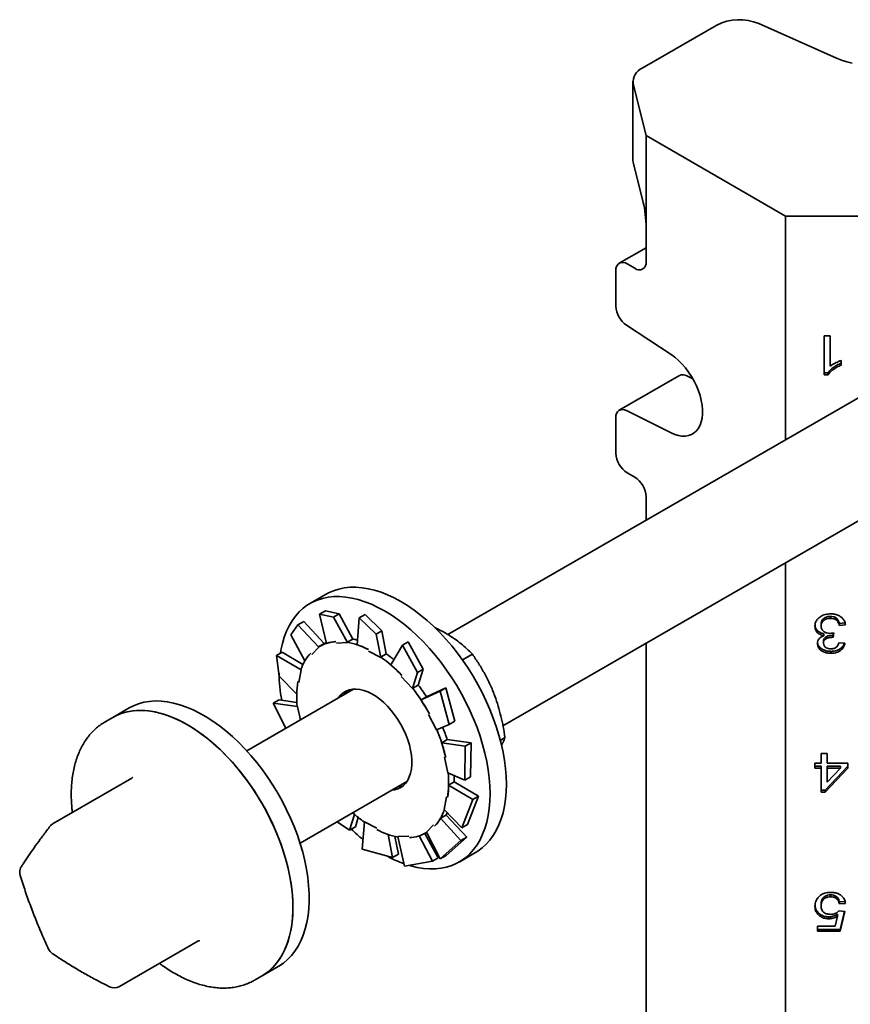
# Model space of a CAD drawing. Units: inches. Extents: x 0.1 to 8.4, y 0.1 to 10.9.
# Drawn here: x 6.3 to 6.5, y 9.2 to 9.5 of the extents above; entities that cross this region are included whole.
import ezdxf

# ---------------------------------------------------------------- set-up
doc = ezdxf.new("R2010")
doc.units = ezdxf.units.IN
doc.header["$MEASUREMENT"] = 0

msp = doc.modelspace()

# ---------------------------------------------------------------- linework, layer by layer
at = {"color": 7, "linetype": 'Continuous', "lineweight": 35}
for p, q in [((6.478529742980458, 9.485589694523831), (6.456719827437155, 9.47299909827906)), ((6.513657834496053, 9.47596804964289), (6.49086325490779, 9.486057680372376)), ((6.4539739353668, 9.46917218483341), (6.4539739353668, 9.446206971969836)), ((6.454068164270729, 9.46840680453905), (6.457824668076736, 9.453226720125773)), ((6.498704290280237, 9.429627416552993), (6.457824668076736, 9.453226720125773)), ((6.457824668076736, 9.453226720125773), (6.457824668076736, 9.426433971784938)), ((6.456996042782441, 9.433610041559833), (6.454068164270729, 9.445441591675475)), ((6.498704290280237, 9.429627416552993), (6.540688753123321, 9.429627428526839)), ((6.498704290280237, 9.429627416552993), (6.498704290280237, 9.364046988990939)), ((6.457824668076736, 9.426433971784938), (6.457824668076736, 9.4162272184961)), ((6.457824688818295, 9.420362839736464), (6.449956855351223, 9.415820836155188)), ((6.454510125416433, 9.414313127767814), (6.452300402654151, 9.415588773565595)), ((6.448985818510727, 9.413674706785004), (6.448985818510727, 9.4032098751449)), ((6.452069383166594, 9.397611552849776), (6.465146791118453, 9.389007106423575)), ((6.551785279936728, 9.394690003459), (6.399739445372594, 9.306915811491335)), ((6.510024784451037, 9.394516162245868), (6.511819676027188, 9.394516162245868)), ((6.510024784451037, 9.383084596646244), (6.510024784451037, 9.394516162245868)), ((6.511819676027188, 9.394516162245868), (6.511819676027188, 9.385608135865686)), ((6.515050443529453, 9.387293573122312), (6.515050443529453, 9.385942488044204)), ((6.467634533741681, 9.382905277626628), (6.449956855351223, 9.372700171113618)), ((6.471548217084114, 9.381902791906821), (6.469747061557052, 9.382797262581065)), ((6.511180255236885, 9.383084596646244), (6.510024784451037, 9.383084596646244)), ((6.511180234495327, 9.383661891746947), (6.510024805192596, 9.383661891746947)), ((6.511180234495327, 9.383661891746947), (6.511180255236885, 9.383084596646244)), ((6.465146791118453, 9.366097748661176), (6.452069383166594, 9.372592156068054)), ((6.448985818510727, 9.370554041743434), (6.448985818510727, 9.36008921010333)), ((6.415865447711329, 9.2801417391615), (6.567409004675296, 9.367625972442534)), ((6.452300402654151, 9.354348205929398), (6.454510125416433, 9.353072560131617)), ((6.457824668076736, 9.347331579905378), (6.457824668076736, 9.340447702153089)), ((6.498704290280237, 9.327963587665604), (6.498704290280237, 9.057844192725225)), ((6.364040608369562, 9.318782402109669), (6.359267643708177, 9.316027028260434)), ((6.363775199376675, 9.313884225802498), (6.362081899958007, 9.31290670485522)), ((6.362081899958007, 9.31290670485522), (6.366179623156167, 9.312056863562999)), ((6.362081899958007, 9.31290670485522), (6.364081655915429, 9.304356225006456)), ((6.367872922574835, 9.313034384510278), (6.363775199376675, 9.313884225802498)), ((6.366179623156167, 9.312056863562999), (6.367872922574835, 9.313034384510278)), ((6.367872922574835, 9.313034384510278), (6.371799942739902, 9.30559649060653)), ((6.355745809904164, 9.30983362034501), (6.357439109322831, 9.31081114129229)), ((6.357439109322831, 9.31081114129229), (6.363433274771507, 9.304287098605458)), ((6.366179623156167, 9.312056863562999), (6.370224082030028, 9.304562056815216)), ((6.373741331949436, 9.311823690183811), (6.373086707596161, 9.303943054819259)), ((6.375434631368102, 9.31280121113109), (6.373741331949436, 9.311823690183811)), ((6.373741331949436, 9.311823690183811), (6.378678673468324, 9.30704352013163)), ((6.380371972886991, 9.30802104107891), (6.375434631368102, 9.31280121113109)), ((6.509127359404521, 9.30998839055662), (6.509127359404521, 9.309411107429765)), ((6.511886982387137, 9.31226690503978), (6.511886982387137, 9.311689621912922)), ((6.516140723594401, 9.310348059566623), (6.514511971908296, 9.310215080354908)), ((6.514511971908296, 9.310215080354908), (6.514511971908296, 9.309637797228053)), ((6.353699198764268, 9.306815676367341), (6.355745809904164, 9.30983362034501)), ((6.355745809904164, 9.30983362034501), (6.361884274380935, 9.303264056306425)), ((6.378678673468324, 9.30704352013163), (6.380371972886991, 9.30802104107891)), ((6.380371972886991, 9.30802104107891), (6.381644612741362, 9.301252991659373)), ((6.509960298943153, 9.307180857368644), (6.509960298943153, 9.30660357424179)), ((6.51291341993254, 9.307439400803828), (6.512728322257288, 9.30612038690088)), ((6.512830142571924, 9.307423319285105), (6.512728322257288, 9.306697670027733)), ((6.516306842742887, 9.309784368963514), (6.514511971908296, 9.309637797228053)), ((6.353699198764268, 9.306815676367341), (6.35776249097398, 9.299186088976624)), ((6.363527441450759, 9.304341451257104), (6.361901095785532, 9.303402581888964)), ((6.367064312885269, 9.304398961386552), (6.370224082030028, 9.304562056815216)), ((6.370186000527141, 9.304664781599087), (6.371799942739902, 9.30559649060653)), ((6.370224082030028, 9.304562056815216), (6.370186000527141, 9.304664781599087)), ((6.378678673468324, 9.30704352013163), (6.380034652907988, 9.30022715328821)), ((6.388061491168705, 9.304758650614081), (6.386368191750038, 9.303781129666802)), ((6.392460672189826, 9.29676407916934), (6.388061491168705, 9.304758650614081)), ((6.457824668076736, 9.304364300827753), (6.457824668076736, 9.034244899899479)), ((6.509845307738358, 9.304961886531078), (6.509845307738358, 9.304384603404223)), ((6.512470318001074, 9.306713705613367), (6.512470297259515, 9.306136410512664)), ((6.512728322257288, 9.306697670027733), (6.512728322257288, 9.30612038690088)), ((6.514332495195617, 9.30450824149696), (6.516127366030207, 9.304361693713085)), ((6.349443798232261, 9.300814118754852), (6.351137097650928, 9.301791639702131)), ((6.351137097650928, 9.301791639702131), (6.357221924455333, 9.29816729358118)), ((6.359784067051791, 9.301102947047054), (6.361884274380935, 9.303264056306425)), ((6.361884274380935, 9.303264056306425), (6.361819622940576, 9.30335505429526)), ((6.376441136275012, 9.302094393200214), (6.380034652907988, 9.30022715328821)), ((6.386368191750038, 9.303781129666802), (6.382997999486114, 9.298020984870824)), ((6.386368191750038, 9.303781129666802), (6.390767372771159, 9.29578655822206)), ((6.512032795549063, 9.302007793581486), (6.512032816290622, 9.301430498480784)), ((6.350253527966029, 9.294756974414645), (6.349443798232261, 9.300814118754852)), ((6.349443798232261, 9.300814118754852), (6.356667025519203, 9.296590271357426)), ((6.380030670528602, 9.30032128265193), (6.381644612741362, 9.301252991659373)), ((6.380034652907988, 9.30022715328821), (6.380030670528602, 9.30032128265193)), ((6.403970723471128, 9.299475620457523), (6.406890720190304, 9.301161298682834)), ((6.35604235197757, 9.29285916623383), (6.356667025519203, 9.296590271357426)), ((6.356667025519203, 9.296590271357426), (6.356588601683467, 9.296651496231156)), ((6.390767372771159, 9.29578655822206), (6.389372876255861, 9.291117923602037)), ((6.390767372771159, 9.29578655822206), (6.392460672189826, 9.29676407916934)), ((6.392460672189826, 9.29676407916934), (6.391017744133548, 9.292116520318377)), ((6.350253527966029, 9.294756974414645), (6.355379679899285, 9.289448431225994)), ((6.386057379483829, 9.294645681282093), (6.389372876255861, 9.291117923602037)), ((6.372069831909599, 9.29094248364099), (6.34072999952731, 9.272850383507876)), ((6.389372876255861, 9.291117923602037), (6.389403801920787, 9.291184811310933)), ((6.389403801920787, 9.291184811310933), (6.391017744133548, 9.292116520318377)), ((6.39746158658799, 9.290371952406815), (6.391852446704721, 9.287762991671938)), ((6.399154886006658, 9.291349473354092), (6.393465704446025, 9.288695836299233)), ((6.399154886006658, 9.291349473354092), (6.39746158658799, 9.290371952406815)), ((6.39746158658799, 9.290371952406815), (6.400051398424563, 9.280515550122484)), ((6.401744697843231, 9.281493071069763), (6.399154886006658, 9.291349473354092)), ((6.348521732213287, 9.286784809229102), (6.350215031631955, 9.287762330176381)), ((6.350215031631955, 9.287762330176381), (6.355436677704259, 9.28704722598126)), ((6.393466430400601, 9.288694724627076), (6.391852446704721, 9.287762991671938)), ((6.306234629278363, 9.285411720695247), (6.301461664616978, 9.28265634684601)), ((6.352236752900683, 9.279493095989137), (6.348521732213287, 9.286784809229102)), ((6.348521732213287, 9.286784809229102), (6.355605679929488, 9.285862471459268)), ((6.355605679929488, 9.285862471459268), (6.355529019126291, 9.285881817148342)), ((6.356447102765878, 9.281923675982583), (6.355605679929488, 9.285862471459268)), ((6.301461664616978, 9.28265634684601), (6.299251941854696, 9.28138070104823)), ((6.394008386603721, 9.283528112582438), (6.396389206488722, 9.279038598999895)), ((6.400051398424563, 9.280515550122484), (6.401744697843231, 9.281493071069763)), ((6.400051398424563, 9.280515550122484), (6.396389206488722, 9.279038598999895)), ((6.399510334108494, 9.27613250466166), (6.397896350412615, 9.275200771706523)), ((6.406517621021497, 9.2752295125809), (6.399507181391479, 9.276142274581499)), ((6.415092409795974, 9.27591707582264), (6.416455586556719, 9.27670402101602)), ((6.404824321602829, 9.274251991633621), (6.397896350412615, 9.275200771706523)), ((6.404824321602829, 9.274251991633621), (6.404691948971335, 9.264255085399837)), ((6.406517621021497, 9.2752295125809), (6.404824321602829, 9.274251991633621)), ((6.406385248390003, 9.265232606347116), (6.406517621021497, 9.2752295125809)), ((6.398719375485898, 9.270943720109525), (6.399693959133034, 9.266381597072817)), ((6.509127359404521, 9.269250439404015), (6.509127359404521, 9.272035050923114)), ((6.509127359404521, 9.272035050923114), (6.510922230239112, 9.272035038949266)), ((6.510922230239112, 9.272035038949266), (6.510922230239112, 9.269250427430167)), ((6.507332488569929, 9.269250427430167), (6.509127359404521, 9.269250439404015)), ((6.507332488569929, 9.26778484178981), (6.507332488569929, 9.269250427430167)), ((6.509127359404521, 9.268362136890513), (6.507332488569929, 9.268362124916665)), ((6.509127359404521, 9.267784853763658), (6.507332488569929, 9.26778484178981)), ((6.509127359404521, 9.268362136890513), (6.509127359404521, 9.267784853763658)), ((6.509127359404521, 9.260750045085103), (6.509127359404521, 9.267784853763658)), ((6.517024791076723, 9.268362136890513), (6.510383758617955, 9.261327328211959)), ((6.517024791076723, 9.267784853763658), (6.510383779359515, 9.260750033111256)), ((6.510922230239112, 9.269250427430167), (6.517024791076723, 9.269250439404015)), ((6.514809260677836, 9.268362136890513), (6.510922230239112, 9.268362124916665)), ((6.510922230239112, 9.268362124916665), (6.510922230239112, 9.26778484178981)), ((6.510922230239112, 9.26366745618096), (6.514809239936277, 9.26778484178981)), ((6.510922230239112, 9.26778484178981), (6.510922230239112, 9.26366745618096)), ((6.514809239936277, 9.26778484178981), (6.510922230239112, 9.26778484178981)), ((6.514809260677836, 9.268362136890513), (6.514809239936277, 9.26778484178981)), ((6.517024791076723, 9.269250439404015), (6.517024791076723, 9.267784853763658)), ((6.30699084578912, 9.264827530331571), (6.28399218999884, 9.251550688949358)), ((6.35635372426588, 9.24578635249141), (6.387693556648166, 9.263878452624526)), ((6.404691948971335, 9.264255085399837), (6.399693959133034, 9.266381597072817)), ((6.404691948971335, 9.264255085399837), (6.406385248390003, 9.265232606347116)), ((6.385372306521494, 9.262538422168607), (6.386146547447288, 9.262459047403551)), ((6.401546615951855, 9.26375415623256), (6.399932632255974, 9.262822423277422)), ((6.406998140725952, 9.25861400078774), (6.399932632255974, 9.262822423277422)), ((6.40869144014462, 9.259591521735018), (6.401546844109006, 9.263769399306089)), ((6.510383758617955, 9.261327328211959), (6.509127359404521, 9.261327328211959)), ((6.510383758617955, 9.261327328211959), (6.510383779359515, 9.260750033111256)), ((6.399257287084954, 9.25938492624984), (6.398632613543318, 9.255653821126247)), ((6.406998140725952, 9.25861400078774), (6.403769903693922, 9.250225763900241)), ((6.40546320311259, 9.251203284847518), (6.40869144014462, 9.259591521735018)), ((6.40869144014462, 9.259591521735018), (6.406998140725952, 9.25861400078774)), ((6.510383779359515, 9.260750033111256), (6.509127359404521, 9.260750045085103)), ((6.403769903693922, 9.250225763900241), (6.398632613543318, 9.255653821126247)), ((6.370883476941942, 9.249589821583994), (6.372322028529206, 9.2542233318735)), ((6.37257677636061, 9.250567342531271), (6.373400859253418, 9.253326219445027)), ((6.399171956309967, 9.254011385832074), (6.397557972614088, 9.253079652876936)), ((6.403552469927711, 9.246555298835043), (6.397557972614088, 9.253079652876936)), ((6.405245769346379, 9.247532819782322), (6.399179775877825, 9.25402483306984)), ((6.370883476941942, 9.249589821583994), (6.367211681664142, 9.252054547675838)), ((6.37257677636061, 9.250567342531271), (6.370883476941942, 9.249589821583994)), ((6.374535028457859, 9.243996362523461), (6.375264986154535, 9.252016939195462)), ((6.378858482045952, 9.250149687305717), (6.375264986154535, 9.252016939195462)), ((6.395515572010732, 9.251141121485029), (6.393415364681588, 9.24898001222566)), ((6.403769903693922, 9.250225763900241), (6.40546320311259, 9.251203284847518)), ((6.383510336742545, 9.241547261066986), (6.382239936976578, 9.248303262729209)), ((6.385203636161213, 9.242524782014264), (6.384161061682669, 9.247765669480637)), ((6.388235326177254, 9.247845107145533), (6.385075557032495, 9.247682035668456)), ((6.387034078770015, 9.238983019092093), (6.385075557032495, 9.247682035668456)), ((6.395169768733973, 9.240464246395577), (6.391244200478057, 9.247899290134416)), ((6.396863068152641, 9.241441767342858), (6.39299057754699, 9.248617894062328)), ((6.393398543276991, 9.248841486643121), (6.393466990422702, 9.248881000339265)), ((6.397467892022019, 9.241206262310081), (6.393415364681588, 9.24898001222566)), ((6.403552469927711, 9.246555298835043), (6.397467892022019, 9.241206262310081)), ((6.399161191440687, 9.24218378325736), (6.405245769346379, 9.247532819782322)), ((6.405245769346379, 9.247532819782322), (6.403552469927711, 9.246555298835043)), ((6.383510336742545, 9.241547261066986), (6.374535028457859, 9.243996362523461)), ((6.385203636161213, 9.242524782014264), (6.383510336742545, 9.241547261066986)), ((6.396863068152641, 9.241441767342858), (6.395169768733973, 9.240464246395577)), ((6.397467892022019, 9.241206262310081), (6.399161191440687, 9.24218378325736)), ((6.403014102014351, 9.24024774860253), (6.407787066675735, 9.243003122451766)), ((6.395169768733973, 9.240464246395577), (6.387034078770015, 9.238983019092093)), ((6.511945867674009, 9.230612818852057), (6.511945867674009, 9.230035535725204)), ((6.509127359404521, 9.227951869375337), (6.509127359404521, 9.227374586248482)), ((6.516146634938805, 9.22869447635834), (6.514511971908296, 9.22856099416524)), ((6.514511971908296, 9.22856099416524), (6.514511971908296, 9.227983711038386)), ((6.516306842742887, 9.228130282773849), (6.514511971908296, 9.227983711038386)), ((6.511441059603606, 9.224164237244171), (6.511441059603606, 9.223586954117314)), ((6.513224709254612, 9.221388569668882), (6.513937057367436, 9.224349512772394)), ((6.513937057367436, 9.224926795899247), (6.513937057367436, 9.224349512772394)), ((6.514332495195617, 9.225931898325417), (6.516127366030207, 9.225785326589953)), ((6.515988729447803, 9.22579664568885), (6.514691448620975, 9.22050027912923)), ((6.516127366030207, 9.225785326589953), (6.514691469362535, 9.219922984028527)), ((6.508050436903766, 9.221388569668882), (6.513224709254612, 9.221388569668882)), ((6.508050436903766, 9.219922984028527), (6.508050436903766, 9.221388569668882)), ((6.514691448620975, 9.22050027912923), (6.508050436903766, 9.220500267155382)), ((6.514691448620975, 9.22050027912923), (6.514691469362535, 9.219922984028527)), ((6.514691469362535, 9.219922984028527), (6.508050436903766, 9.219922984028527)), ((6.303422032353277, 9.203775215429037), (6.326420688143558, 9.217052056811252)), ((6.345208122923152, 9.206877067188106), (6.349981087584537, 9.209632441037343)), ((6.34299840016087, 9.205601421390325), (6.345208122923152, 9.206877067188106))]:
    msp.add_line(p, q, dxfattribs=at)
at = {"color": 7, "linetype": 'Continuous', "lineweight": 35, "flags": 128}
for points in [[(6.518292473698422, 9.474506773290152), (6.516663410888926, 9.474901131951542), (6.515113062296999, 9.475389952294417), (6.513657834496053, 9.47596804964289)], [(6.454068164270729, 9.445441591675475), (6.453977108825374, 9.44606636308079), (6.4539739353668, 9.446206971969836)], [(6.465146791118453, 9.389007106423575), (6.466243169201839, 9.388214663257989), (6.467317457524562, 9.387295454244793), (6.468356381488666, 9.386260879093866), (6.469347102068944, 9.385123666869037), (6.47027740248696, 9.383897911932987), (6.471135771177303, 9.382598714681238), (6.471911609203164, 9.381242157610007), (6.472595354705705, 9.379844946054101), (6.473178545128726, 9.37842437226535), (6.473653983151151, 9.376997956154392), (6.474015778170135, 9.37558337343979), (6.474259512233546, 9.374198000583451), (6.474382115590607, 9.372859034536889), (6.474382115590607, 9.371582941878069), (6.474259512233546, 9.37038553065449), (6.474015778170135, 9.3692815671578), (6.473653983151151, 9.368284704080704), (6.473178545128726, 9.367407217026155), (6.472595354705705, 9.366659980567437), (6.471911609203164, 9.366052204765149), (6.471135771177303, 9.365591411211717), (6.47027740248696, 9.365283265354714), (6.469347102068944, 9.365131612418406), (6.468356381488666, 9.365138261827783), (6.467317457524562, 9.365303202753392), (6.466243169201839, 9.365624340636089), (6.465146791118453, 9.366097748661176)], [(6.41684975914978, 9.26303382288754), (6.416788716740741, 9.26531217595758), (6.416605817670776, 9.267652013293374), (6.416301787894461, 9.270044101626203), (6.415877851163794, 9.27247901612136), (6.415335646061961, 9.274947116418783), (6.414677329711131, 9.277438702328094), (6.413905494806217, 9.279943918014473), (6.413023190356435, 9.282452859782742), (6.41203390094375, 9.284955659905975), (6.410941525981312, 9.287442426744585), (6.409750379713456, 9.289903340552668), (6.408465149732585, 9.2923286774257), (6.407090938462289, 9.294708905110788), (6.405633138707988, 9.297034587188625), (6.404097516623168, 9.299296598645574), (6.40249012874315, 9.301485958204765), (6.400817321985077, 9.303594043890387), (6.39908571290637, 9.305612533146762), (6.397302104738481, 9.307533474685338), (6.395473570353135, 9.30934926454087), (6.393607286329852, 9.311052765813796), (6.391710657405302, 9.312637212875563), (6.389791129799279, 9.3140964149396), (6.387856315664045, 9.315424564460304), (6.385913827151869, 9.316616428730159), (6.383971359381252, 9.31766730198435), (6.382036545246019, 9.318573041314526), (6.380117017639996, 9.319330078650422), (6.378220388715445, 9.319935432733711), (6.376354104692162, 9.320386697128592), (6.374525570306815, 9.320682088136632), (6.372741962138927, 9.320820456755051), (6.371010332318662, 9.320801252759068), (6.369337546302148, 9.320624536671858), (6.367730158422128, 9.320291027656047), (6.366194536337309, 9.319802007719046), (6.364736736583008, 9.319159465410888), (6.364040608369562, 9.318782402109669)], [(6.412076794488396, 9.260278449038303), (6.412015752079357, 9.262556802108344), (6.411832853009392, 9.264896639444139), (6.411528823233076, 9.267288727776966), (6.41110488650241, 9.269723642272124), (6.410562681400577, 9.272191742569547), (6.409904365049748, 9.274683328478858), (6.409132530144833, 9.277188544165238), (6.408250225695051, 9.279697485933507), (6.407260936282365, 9.28220028605674), (6.406168561319928, 9.284687052895348), (6.404977415052072, 9.287147966703431), (6.403692185071201, 9.289573303576464), (6.402317973800905, 9.291953531261553), (6.400860174046604, 9.294279213339388), (6.399324551961785, 9.296541224796337), (6.397717164081765, 9.29873058435553), (6.396044357323692, 9.30083867004115), (6.394312748244986, 9.302857159297528), (6.392529140077097, 9.304778100836103), (6.390700605691752, 9.306593890691634), (6.388834321668467, 9.30829739196456), (6.386937692743918, 9.309881839026326), (6.385018165137894, 9.311341041090365), (6.383083351002661, 9.31266919061107), (6.381140862490485, 9.313861054880922), (6.379198394719867, 9.314911928135116), (6.377263580584635, 9.315817667465291), (6.375344052978611, 9.316574704801186), (6.373447424054061, 9.317180058884476), (6.371581140030776, 9.317631323279356), (6.369752605645431, 9.317926714287397), (6.367968997477543, 9.318065082905816), (6.366237367657277, 9.318045878909833), (6.364564581640764, 9.317869162822623), (6.362957193760743, 9.317535653806813), (6.361421571675924, 9.317046633869811), (6.359963771921624, 9.316404091561653), (6.358589560651327, 9.315610494436868), (6.357304330670457, 9.314669052514153), (6.356113184402601, 9.313583406913532), (6.355020809440163, 9.312357869360534), (6.354031520027478, 9.31099727848058), (6.353149215577696, 9.309507023746665), (6.352377380672781, 9.307892949673018), (6.351719064321951, 9.306161439643704), (6.351176859220119, 9.30431935603172), (6.350752901747893, 9.302373920441038), (6.350612730290099, 9.301542044715893)], [(6.364022397280491, 9.304609743500352), (6.363880068700529, 9.304536102966397), (6.363527441450759, 9.304341451257104)], [(6.389126010216995, 9.270158800657043), (6.389006248453559, 9.27158702255966), (6.388766102679908, 9.273063351904803), (6.388408144849396, 9.274572076692655), (6.387936129184257, 9.276097233542663), (6.387355075141843, 9.277622655604516), (6.386671163706828, 9.27913217613688), (6.385891592200292, 9.280609784179113), (6.385024677987516, 9.28203982814947), (6.384079588837714, 9.283407123601958), (6.38306632218247, 9.28469722866763), (6.381995663632626, 9.285896396147523), (6.380878917338002, 9.286991992640132), (6.379727968212082, 9.287972318910347), (6.378554970808619, 9.288827052964617), (6.377372370063197, 9.289547118319167), (6.376192735360756, 9.290124875597128), (6.375028532378439, 9.290554182386098), (6.373892102344034, 9.290830524969921), (6.372795516845057, 9.290950934484504), (6.371750391154718, 9.290914166537219), (6.37076780126569, 9.29072060539275), (6.369858159440741, 9.290372263961434), (6.369031110504952, 9.289872891571658), (6.368295428137909, 9.28922774642006), (6.367658911165909, 9.288443679392342), (6.367606082414356, 9.288365604237024)], [(6.37006702694296, 9.29031263564822), (6.369972403949403, 9.29011931350977), (6.369748581782925, 9.28960245318507)], [(6.358627642154214, 9.235743057131849), (6.358249896876123, 9.238162539163392), (6.357753178013851, 9.240618967330207), (6.357139456015529, 9.243102629448607), (6.356411178385158, 9.245603729549115), (6.355571186716362, 9.248112411820266), (6.354622820400189, 9.250618772594128), (6.353569812917314, 9.253112896263959), (6.352416312579599, 9.255584963068282), (6.351166861788532, 9.258025213161574), (6.349826438518347, 9.260423994521322), (6.348400290383548, 9.262771858738807), (6.346894038346707, 9.265059573004622), (6.345313676718463, 9.267278048253921), (6.343665386483491, 9.269418542737384), (6.341955701232972, 9.271472662036789), (6.340191382715238, 9.273432215343817), (6.338379358611101, 9.275289538800633), (6.336526805500077, 9.277037279943393), (6.334641024411045, 9.278668517448494), (6.332729461563794, 9.280176844965084), (6.330799666885913, 9.281556299256398), (6.328859231788109, 9.28280144402449), (6.326915830647323, 9.28390734596252), (6.32497715858206, 9.284869658579481), (6.323050827744582, 9.285684562311502), (6.321144450287159, 9.28634886033597), (6.319265555395817, 9.28685995461217), (6.317421547807228, 9.287215774022627), (6.315619728550268, 9.287414954011952), (6.313867191238222, 9.287456680891799), (6.312170863551895, 9.28734081160269), (6.310537424273386, 9.287067777899885), (6.308973324027639, 9.286638694137467), (6.307484743799328, 9.286055237506519), (6.306234629278363, 9.285411720695247)], [(6.35385467749283, 9.232987683282612), (6.353476932214739, 9.235407165314156), (6.352980213352466, 9.23786359348097), (6.352366491354145, 9.24034725559937), (6.351638213723773, 9.242848355699879), (6.350798222054977, 9.245357037971031), (6.349849855738805, 9.247863398744894), (6.34879684825593, 9.250357522414722), (6.347643347918215, 9.252829589219047), (6.346393897127149, 9.255269839312339), (6.345053473856963, 9.257668620672087), (6.343627325722164, 9.26001648488957), (6.342121073685322, 9.262304199155388), (6.34054071205708, 9.264522674404686), (6.338892421822107, 9.26666316888815), (6.337182736571587, 9.268717288187554), (6.335418418053854, 9.270676841494582), (6.333606393949716, 9.272534164951399), (6.331753840838693, 9.274281906094158), (6.329868059749661, 9.27591314359926), (6.32795649690241, 9.277421471115847), (6.32602670222453, 9.278800925407163), (6.324086267126725, 9.280046070175255), (6.322142865985938, 9.281151972113284), (6.320204193920675, 9.282114284730246), (6.318277863083198, 9.282929188462266), (6.316371485625774, 9.283593486486733), (6.314492590734432, 9.284104580762936), (6.312648583145844, 9.284460400173392), (6.310846763888884, 9.284659580162716), (6.309094226576837, 9.284701307042564), (6.30739789889051, 9.284585437753455), (6.305764459612003, 9.28431240405065), (6.304200359366255, 9.283883320288233), (6.302711779137943, 9.283299863657282), (6.301461664616978, 9.28265634684601)], [(6.301461664616978, 9.28265634684601), (6.302157792830425, 9.28303341014723), (6.303615592584726, 9.283675952455388), (6.305151214669546, 9.28416497239239), (6.306758602549564, 9.2844984814082), (6.308431388566078, 9.28467519749541), (6.310163018386343, 9.284694401491393), (6.311946626554231, 9.284556032872974), (6.313775160939579, 9.284260641864932), (6.315641444962862, 9.283809377470053), (6.317538073887412, 9.283204023386762), (6.319457601493436, 9.282446986050868), (6.321392415628669, 9.281541246720693), (6.323334883399285, 9.2804903734665)], [(6.323334883399285, 9.2804903734665), (6.325277371911462, 9.279298509196646), (6.327212186046695, 9.277970359675942), (6.329131713652719, 9.276511157611905), (6.331028342577269, 9.274926710550139), (6.332894626600552, 9.273223209277212), (6.334723160985899, 9.27140741942168), (6.336506769153787, 9.269486477883104), (6.338238378232494, 9.267467988626727), (6.339911184990566, 9.265359902941107), (6.341518572870586, 9.263170543381916), (6.343054194955405, 9.260908531924967), (6.344511994709706, 9.25858284984713), (6.345886205980002, 9.256202622162043), (6.347171435960872, 9.253777285289008), (6.348362582228728, 9.251316371480925), (6.349454957191168, 9.248829604642317), (6.350444246603852, 9.246326804519084), (6.351326551053633, 9.243817862750815), (6.352098385958548, 9.241312647064435), (6.352756702309379, 9.238821061155123), (6.353298907411212, 9.236352960857701), (6.353722844141878, 9.233918046362545), (6.354026873918192, 9.231525958029717), (6.354209772988158, 9.229186120693923), (6.354270815397197, 9.226907767623882), (6.354209772988158, 9.224699892619148), (6.354026873918192, 9.22257122605464), (6.353722844141878, 9.220530163029762), (6.353298907411212, 9.218584739416823), (6.352756702309379, 9.216742631853249), (6.352098385958548, 9.215011121823936), (6.351326551053633, 9.213397071701877), (6.350444246603852, 9.211906793016375), (6.349454957191168, 9.21054620213642), (6.348362582228728, 9.20932068853501), (6.347171435960872, 9.208235042934387), (6.345886205980002, 9.207293577060087), (6.345208122923152, 9.206877067188106)], [(6.383229807152925, 9.261301597172144), (6.384049015779295, 9.261407180782324), (6.384996386500622, 9.261678509425462), (6.385865893408311, 9.26210290535571), (6.386648285766914, 9.26267593666142), (6.387335308435824, 9.263391470961688), (6.387919660386166, 9.264241962821487), (6.38839513989171, 9.265218393886343), (6.388756727495101, 9.266310416599621), (6.389000586007868, 9.267506426057308), (6.389124101993539, 9.268793775576174), (6.389126010216995, 9.270158800657043)], [(6.401546615951855, 9.26375415623256), (6.401546284086906, 9.264675813273973), (6.4015177437013, 9.265605611208114)], [(6.38485615281815, 9.262240466540284), (6.385675361444521, 9.262346050150464), (6.386546548418514, 9.262588833328984)], [(6.407787066675735, 9.243003122451766), (6.408465149732585, 9.243419632323745), (6.409750379713456, 9.244361098198045), (6.410941525981312, 9.245446743798668), (6.41203390094375, 9.246672257400078), (6.413023190356435, 9.248032848280033), (6.413905494806217, 9.249523126965535), (6.414677329711131, 9.251137177087594), (6.415335646061961, 9.252868687116907), (6.415877851163794, 9.25471079468048), (6.416301787894461, 9.25665621829342), (6.416605817670776, 9.258697281318298), (6.416788716740741, 9.260825947882806), (6.41684975914978, 9.26303382288754)], [(6.388538194426248, 9.239179658447272), (6.388834321668467, 9.239094717978489), (6.390700605691752, 9.238643453583606), (6.392529140077097, 9.238348062575566), (6.394312748244986, 9.238209693957147), (6.396044357323692, 9.238228909926978), (6.397717164081765, 9.23840561404034), (6.399324551961785, 9.23873912305615), (6.400860174046604, 9.239228119041567), (6.402317973800905, 9.239870661349725), (6.403692185071201, 9.240664258474508), (6.404977415052072, 9.24160572434881), (6.406168561319928, 9.242691369949432), (6.407260936282365, 9.243916883550842), (6.408250225695051, 9.245277474430797), (6.409132530144833, 9.246767753116298), (6.409904365049748, 9.248381803238358), (6.410562681400577, 9.25011331326767), (6.41110488650241, 9.251955420831246), (6.411528823233076, 9.253900844444185), (6.411832853009392, 9.255941907469062), (6.412015752079357, 9.258070574033571), (6.412076794488396, 9.260278449038303)], [(6.399171956309967, 9.254011385832074), (6.399517884036081, 9.254642063580539), (6.399543313187791, 9.254691573897222)], [(6.349981087584537, 9.209632441037343), (6.350138163413165, 9.209724441846609), (6.351458425887705, 9.21060913377084), (6.352686512872685, 9.211639514550434), (6.35381761232635, 9.212811511964054), (6.354847244071886, 9.214120502934996), (6.35577134276367, 9.215561289587388), (6.356586257887265, 9.217128242955718), (6.357288795242536, 9.218815111376026), (6.357876175460539, 9.220615307901053), (6.358346054745069, 9.22252168276212), (6.358696607838908, 9.224526714989596), (6.358926445057585, 9.226622488453541), (6.359034653772487, 9.228800763722349), (6.35902079841087, 9.23105290620799), (6.358884961938972, 9.233370053831015), (6.358627642154214, 9.235743057131849)], [(6.345208122923152, 9.206877067188106), (6.345365198751781, 9.206969067997372), (6.34668546122632, 9.207853759921603), (6.347913548211301, 9.208884140701198), (6.349044647664965, 9.210056138114817), (6.3500742794105, 9.21136512908576), (6.350998378102285, 9.212805915738153), (6.35181329322588, 9.214372869106482), (6.352515830581152, 9.21605973752679), (6.353103210799154, 9.217859934051818), (6.353573090083684, 9.219766308912885), (6.353923643177525, 9.22177134114036), (6.354153480396199, 9.223867114604307), (6.354261689111103, 9.226045389873114), (6.354247833749486, 9.228297532358756), (6.354111997277587, 9.230614679981779), (6.35385467749283, 9.232987683282612)]]:
    msp.add_lwpolyline(points, dxfattribs=at)
at = {"color": 7, "linetype": 'Continuous', "lineweight": 35}
for centre, radius, start, end in [((6.485195498179107, 9.472672834627383), 0.01453538998282392, 67.0499755079423, 117.2960302060621), ((6.458367401357459, 9.46898605996027), 0.004338084412610353, 112.3208587231956, 187.6735056849812), ((6.451006501622917, 9.414002456916824), 0.002047090713377731, 50.79712084658231, 189.2130099341209), ((6.455804016228733, 9.415899422420166), 0.002047067209017853, 230.7969533464374, 9.214419386277136), ((6.45624742540128, 9.403561202291735), 0.007270100783140897, 182.769893615882, 234.922189814361), ((6.468591410147973, 9.380907477365577), 0.002215133932740949, 58.55316043062384, 115.5927898381837), ((6.450968824714327, 9.370905549332152), 0.002013919359966316, 56.87441876308717, 190.0518352771676), ((6.456182263011048, 9.360416752513743), 0.007203894604782346, 182.6059889593592, 237.3942182000704), ((6.450628374981791, 9.347004127644155), 0.007203739257617224, 2.605327441568821, 57.39446568896322), ((6.367446559178201, 9.293649877401446), 0.01121841655326225, 92.81631170478366, 120.1046040294086), ((6.366371127516094, 9.283498907213312), 0.02150691736639204, 62.13414427799583, 79.78287568830734), ((6.368860964635482, 9.287988277517158), 0.01786089395192051, 75.93818905410794, 80.54627833199825), ((6.369503840220154, 9.29221307101517), 0.01365661029895167, 137.1157512896729, 161.0343058132065), ((6.356382177015781, 9.267000315175034), 0.04085998187741107, 43.14514994859435, 54.63598826615432), ((6.360384259184442, 9.27099370728912), 0.03699439889873987, 50.53942442114037, 54.92843137610809), ((6.398929994895918, 9.296275597580857), 0.04872787109915929, 180.8022996884576, 190.1852901175127), ((6.383855514135505, 9.288861664458674), 0.02848279848434733, 171.3797220616433, 186.005226925405), ((6.374307590668112, 9.285945499775906), 0.006086048018676037, 130.1983715221017, 146.5015937079446), ((6.346685156024222, 9.25825301051883), 0.05393872644628218, 28.08357792250288, 37.62862679404126), ((6.349030159549035, 9.25970247049168), 0.05305782663325986, 33.12226622316081, 37.67857937708329), ((6.352525147185447, 9.260574952610847), 0.04765686793617132, 12.46074792873165, 22.82901223836473), ((6.35178317247594, 9.260640280123317), 0.0501785908395837, 17.98341716879891, 22.39700338106152), ((6.371443755814358, 9.263382350474414), 0.02848315180390278, 351.379987586685, 6.005284791560697), ((6.38579668597217, 9.260030511448209), 0.01365558984922009, 317.1147638419591, 341.0350440409333), ((6.397263934557834, 9.283147513336734), 0.03819372728640762, 228.1561274782099, 234.8387485668882), ((6.285554561134762, 9.248844281033488), 0.003125000000000072, 119.9973117336593, 142.2003185838715), ((6.411693363012477, 9.291772221555323), 0.05814364724337445, 226.1143942980262, 230.6074192616677), ((6.388929070710475, 9.268746781436981), 0.02150861097930051, 242.1348446646939, 259.7821753016154), ((6.387852799930857, 9.258595138638482), 0.01121937667438327, 272.8175019113281, 300.1034138228599), ((6.398870483198563, 9.272677468415853), 0.03507025214230026, 241.2754436561939, 249.9846870330802), ((6.277275282240287, 9.237233330683646), 0.003125000000000711, 147.3127576270346, 179.9999999999837), ((6.277275282240287, 9.237233330683646), 0.003125000000000711, 179.9999999999837, 197.3049537909351), ((6.28542783414531, 9.216051997089876), 0.003124999999999259, 204.8764303750501, 235.6498196150184), ((6.30185966494481, 9.20648161384595), 0.003125000000000924, 243.5999221753027, 299.9973117336297)]:
    msp.add_arc(centre, radius, start, end, dxfattribs=at)
msp.add_ellipse((6.456996031063401, 9.429782522427478), major_axis=(-0.0005537983902872413, 0.005085105493222386), ratio=0.1212173782478033, start_param=3.980438994397829, end_param=5.551235321193815, dxfattribs=at)
for points, knots in [([(6.515050443529453, 9.38651977117106), (6.51461324021794, 9.386328773514665), (6.513738892791809, 9.38594680406277), (6.512670203536767, 9.385229642771016), (6.511772167531375, 9.384485476144754), (6.511377477149689, 9.383936324770316), (6.511180234495327, 9.383661891746947)], [0, 0, 0, 0, 0.2800839072620179, 0.5601298914414304, 0.7801792194270617, 1, 1, 1, 1]), ([(6.515050443529453, 9.385942488044204), (6.514613240086967, 9.385751490558949), (6.513738892398906, 9.385369521449308), (6.51267020496787, 9.384652357774199), (6.511772166074494, 9.383908200564184), (6.511377489860307, 9.383359035291868), (6.511180255236885, 9.383084596646244)], [0, 0, 0, 0, 0.2800845005933312, 0.5601310780237204, 0.780180872163077, 1, 1, 1, 1]), ([(6.511819676027188, 9.385608135865686), (6.512374546520936, 9.38598520748092), (6.513365922966264, 9.386658914087702), (6.514535482876543, 9.387099556831872), (6.515050443529453, 9.387293573122312)], [0, 0, 0, 0, 0.5596970720481517, 1, 1, 1, 1]), ([(6.507332488569929, 9.309422544314565), (6.507366466746897, 9.309784799708007), (6.507434401921365, 9.310509084691843), (6.508056920973668, 9.311494988247377), (6.509038441839086, 9.312325178632555), (6.510382098833767, 9.312917365354267), (6.511428068511712, 9.312978204239165), (6.511951467895021, 9.31300864779361)], [0, 0, 0, 0, 0.186741983892134, 0.3733675667307152, 0.560216339442331, 0.7799338722916743, 1, 1, 1, 1]), ([(6.511951467895021, 9.31300864779361), (6.512356407398583, 9.312989369475389), (6.513165858535504, 9.31295083320895), (6.514308392623373, 9.31256585354527), (6.515303243901479, 9.311891268362581), (6.516068029645174, 9.31094168633963), (6.516227199527269, 9.310170329692667), (6.516306842742887, 9.309784368963514)], [0, 0, 0, 0, 0.1868792234419952, 0.3735609851642961, 0.5602810989745842, 0.7799795615551819, 0.9999999999999999, 0.9999999999999999, 0.9999999999999999, 0.9999999999999999]), ([(6.511886982387137, 9.31226690503978), (6.511612450727757, 9.312253770968372), (6.511063902018167, 9.312227527445357), (6.510297083166601, 9.311946682832767), (6.509658584642426, 9.3114558307965), (6.509199772399207, 9.310781677262524), (6.509151509851624, 9.310252959488087), (6.509127359404521, 9.30998839055662)], [0, 0, 0, 0, 0.1869509660750762, 0.3735514928534768, 0.560201613213858, 0.7799260874549143, 1, 1, 1, 1]), ([(6.511886982387137, 9.311689621912922), (6.511612450309553, 9.311676487737381), (6.511063900764336, 9.311650244006287), (6.510297083423369, 9.311369399213179), (6.509658559993525, 9.310878538084173), (6.509199778387654, 9.31020439375664), (6.509151511930584, 9.309675677130384), (6.509127359404521, 9.309411107429765)], [0, 0, 0, 0, 0.1869507351635109, 0.3735510314631894, 0.5602043900776391, 0.7799263592781239, 1, 1, 1, 1]), ([(6.514511971908296, 9.310215080354908), (6.514421385627748, 9.310512013048935), (6.514240760216405, 9.311104084935268), (6.513647496648624, 9.311838025152946), (6.512771367185783, 9.312222170832321), (6.512182149354529, 9.312251974818935), (6.511886982387137, 9.31226690503978)], [0, 0, 0, 0, 0.2808858716747765, 0.5600751659574494, 0.7796209275127425, 1, 1, 1, 1]), ([(6.514511971908296, 9.309637797228053), (6.514421385489709, 9.309934729074774), (6.514240759803124, 9.310526799271608), (6.513647494666129, 9.311260755508256), (6.512771357099274, 9.31164486264217), (6.512182141652966, 9.311674683546512), (6.511886982387137, 9.311689621912922)], [0, 0, 0, 0, 0.2808860336076537, 0.5600754888451138, 0.779625947442891, 1, 1, 1, 1]), ([(6.395843558288045, 9.30897609165847), (6.396189035334026, 9.308821127769987), (6.397500883399002, 9.30823269771475), (6.399437534361534, 9.307138587305165), (6.401643474101158, 9.305716651429753), (6.403550866606015, 9.30427260836009), (6.405308810017934, 9.302754162580854), (6.406363384208096, 9.3016922861326), (6.406890720190304, 9.301161298682834)], [0, 0, 0, 0, 0.0745308208422798, 0.2830089994128764, 0.4606245807794322, 0.6382664058923351, 0.8191164339830359, 1, 1, 1, 1]), ([(6.509960298943153, 9.30660357424179), (6.509537751585065, 9.30671652950318), (6.508693491206202, 9.30694221699111), (6.507829641681241, 9.307706246200965), (6.507390438848016, 9.308572097161118), (6.507351817572559, 9.309138882254462), (6.507332488569929, 9.309422544314565)], [0, 0, 0, 0, 0.2798629357073785, 0.5591732704227904, 0.7793770165659076, 1, 1, 1, 1]), ([(6.509960298943153, 9.307180857368644), (6.509537272760767, 9.307293740727644), (6.508692061804683, 9.307519282918078), (6.507834763739279, 9.308284366725708), (6.507429848736635, 9.309045121462251), (6.507391626897868, 9.309501436941535), (6.507377062180878, 9.309675319361316)], [0, 0, 0, 0, 0.3058827003098956, 0.6111569929797225, 0.8518284694568313, 1, 1, 1, 1]), ([(6.509127359404521, 9.309411107429765), (6.509167103501413, 9.309093453479639), (6.509246541060261, 9.308458550278187), (6.509952807268665, 9.307743715824351), (6.510837386693241, 9.307339844503506), (6.51144723047381, 9.307302417234027), (6.511752348925679, 9.307283691535929)], [0, 0, 0, 0, 0.2797951553358778, 0.5592338448892878, 0.779474857055459, 1, 1, 1, 1]), ([(6.511752348925679, 9.307283691535929), (6.511972332496394, 9.30729687707201), (6.512365324134295, 9.3073204324921), (6.512745884518944, 9.307403035983345), (6.51291341993254, 9.307439400803828)], [0, 0, 0, 0, 0.559766543354025, 1, 1, 1, 1]), ([(6.364081655915429, 9.304356225006456), (6.36453947284113, 9.304484621165082), (6.365457955631254, 9.304742212475922), (6.366415230218308, 9.304817156162448), (6.366895352143158, 9.304854744235417)], [0, 0, 0, 0, 0.4984491060949839, 0.9999999999999999, 0.9999999999999999, 0.9999999999999999, 0.9999999999999999]), ([(6.508050436903766, 9.30433649664343), (6.508081526186486, 9.304609381572424), (6.508143705444724, 9.305155157511416), (6.508628203411709, 9.305826366009143), (6.509258329135934, 9.306310019535077), (6.509726267594842, 9.306505705354683), (6.509960298943153, 9.30660357424179)], [0, 0, 0, 0, 0.2796786569829988, 0.559363546362557, 0.7796232786669971, 0.9999999999999999, 0.9999999999999999, 0.9999999999999999, 0.9999999999999999]), ([(6.512032816290622, 9.301430498480784), (6.511662193766544, 9.301450073956573), (6.510921186371334, 9.301489212355838), (6.509872040065584, 9.301824510200287), (6.508915855841127, 9.302394613067678), (6.508203457994653, 9.303269087767099), (6.50810143431855, 9.303980760758295), (6.508050436903766, 9.30433649664343)], [0, 0, 0, 0, 0.1870475980363812, 0.3739752562153987, 0.5607859107523736, 0.7804550478448098, 1, 1, 1, 1]), ([(6.512032795549063, 9.302007793581486), (6.511662253474209, 9.302027383378036), (6.510921400046374, 9.302066550773347), (6.509871165369328, 9.302401567291579), (6.508919403784659, 9.302972798354672), (6.508252860332367, 9.303765010480948), (6.508155930294206, 9.304384406735398), (6.508114528322023, 9.304648971023036)], [0, 0, 0, 0, 0.1980899415019461, 0.3960565402449339, 0.5938962597950297, 0.8265398830506853, 1, 1, 1, 1]), ([(6.512470318001074, 9.306713705613367), (6.512115454102184, 9.306687800527468), (6.511406150671255, 9.306636021334475), (6.510495650482016, 9.306268112090297), (6.509911090989842, 9.30565214684571), (6.509867272619854, 9.305192362916337), (6.509845307738358, 9.304961886531078)], [0, 0, 0, 0, 0.2806628253883711, 0.5609900178747388, 0.7799369936412811, 0.9999999999999999, 0.9999999999999999, 0.9999999999999999, 0.9999999999999999]), ([(6.512470297259515, 9.306136410512664), (6.512115439218235, 9.306110513062237), (6.511406146785152, 9.306058749079213), (6.510495671188234, 9.305690796248516), (6.509911087278931, 9.305074874698972), (6.509867271272977, 9.30461508232438), (6.509845307738358, 9.304384603404223)], [0, 0, 0, 0, 0.2806593833914461, 0.5609836998323794, 0.7799354482898003, 0.9999999999999999, 0.9999999999999999, 0.9999999999999999, 0.9999999999999999]), ([(6.509845307738358, 9.304384603404223), (6.50988005940732, 9.304133263157002), (6.509949529663471, 9.303630821925344), (6.510540396035088, 9.303083651208304), (6.511252584943974, 9.302787941937758), (6.511735210282481, 9.302762352810156), (6.511976710372697, 9.302749548309166)], [0, 0, 0, 0, 0.2795094310544979, 0.5587527837348304, 0.7792050395331805, 1, 1, 1, 1]), ([(6.511976710372697, 9.302749548309166), (6.512306993485947, 9.302773925309145), (6.51296653093426, 9.30282260337871), (6.513741791186229, 9.30328285084782), (6.514168755948546, 9.303889017865165), (6.514277875411057, 9.30430168221464), (6.514332495195617, 9.30450824149696)], [0, 0, 0, 0, 0.2800029229239513, 0.5591336822790582, 0.7793242127553215, 1, 1, 1, 1]), ([(6.515936543684588, 9.304377264218695), (6.515904093319454, 9.304271367383196), (6.515781459407445, 9.30387117024663), (6.515328464175585, 9.303241184904302), (6.514495002165618, 9.30255136078245), (6.513349467176047, 9.30208106270105), (6.51247193755229, 9.302032230614442), (6.512032795549063, 9.302007793581486)], [0, 0, 0, 0, 0.07635059189869356, 0.2885382562098314, 0.5005776323497906, 0.7500741478705898, 1, 1, 1, 1]), ([(6.516127366030207, 9.304361693713085), (6.516044508490009, 9.304065024036946), (6.51587889719339, 9.303472056280285), (6.515335309346357, 9.3026620711939), (6.51449281417069, 9.301974662117193), (6.513350058189908, 9.301503629029442), (6.512472146200086, 9.301454889169646), (6.512032816290622, 9.301430498480784)], [0, 0, 0, 0, 0.1870028274836191, 0.3737714233044069, 0.5604094951684991, 0.7800175200613634, 0.9999999999999999, 0.9999999999999999, 0.9999999999999999, 0.9999999999999999]), ([(6.512728322257288, 9.30612038690088), (6.512680274805575, 9.306124676074985), (6.512594474538465, 9.30613233542571), (6.512508240804052, 9.306135165331222), (6.512470297259515, 9.306136410512664)], [0, 0, 0, 0, 0.5599918663546949, 1, 1, 1, 1]), ([(6.512728322257288, 9.306697670027733), (6.512680274802761, 9.306701957718664), (6.512594481396809, 9.30670961380809), (6.512508254619847, 9.30671245541192), (6.512470318001074, 9.306713705613367)], [0, 0, 0, 0, 0.560036683397426, 1, 1, 1, 1]), ([(6.373086707596161, 9.303943054819259), (6.373644791541553, 9.303748849895834), (6.374764446950286, 9.30335922644454), (6.375869352918805, 9.302794978319817), (6.376423526691161, 9.302511975493575)], [0, 0, 0, 0, 0.4984425931757964, 0.9999999999999999, 0.9999999999999999, 0.9999999999999999, 0.9999999999999999]), ([(6.406890720190304, 9.301161298682834), (6.407527484024078, 9.300233673283927), (6.408800829978052, 9.298378687202977), (6.41055433411916, 9.295402473581737), (6.412140010949821, 9.292254187273693), (6.413446880184745, 9.289092165070132), (6.414480312177261, 9.285983927855847), (6.41529143627647, 9.282955730100984), (6.415955303448001, 9.279858362177963), (6.416288815506753, 9.277755531207665), (6.416455586556719, 9.27670402101602)], [0, 0, 0, 0, 0.1323062514957216, 0.2645747466987221, 0.3998034010705075, 0.5350070600438533, 0.6501965685631568, 0.7654038310354455, 0.8826913498652061, 1, 1, 1, 1]), ([(6.382997999486114, 9.298020984870824), (6.383546962597602, 9.297543314339395), (6.384648321074115, 9.29658498676189), (6.385678093902026, 9.295491045627001), (6.386194584898642, 9.294942370490423)], [0, 0, 0, 0, 0.4984418090886725, 0.9999999999999999, 0.9999999999999999, 0.9999999999999999, 0.9999999999999999]), ([(6.391852446704721, 9.287762991671938), (6.392284706899326, 9.28709711784244), (6.39315192901107, 9.285761208323638), (6.393898691238441, 9.284351968153945), (6.394273235574507, 9.283645152912937)], [0, 0, 0, 0, 0.4984423122413738, 1, 1, 1, 1]), ([(6.299293756838259, 9.28138800940408), (6.299175972357872, 9.281325431231759), (6.298585429536087, 9.281011679451018), (6.297599164755709, 9.280313489300891), (6.296346660371702, 9.279294804102761), (6.295190280219716, 9.278141458586816), (6.294125424234267, 9.27687026752679), (6.293157036367256, 9.275480431980851), (6.29228802524686, 9.273975972281951), (6.291522081801377, 9.272360479207249), (6.290862770418838, 9.270638902403302), (6.290313348958752, 9.268817272543457), (6.289876684167581, 9.266902525237667), (6.289554690180856, 9.26490273320146), (6.289348863358666, 9.262825957117514), (6.289258111796395, 9.260681455931381), (6.289288248896852, 9.258475894869106), (6.289399488716486, 9.256510551566699), (6.28954733199567, 9.255266341066637), (6.289603901835462, 9.25479026404071)], [0, 0, 0, 0, 0.0151024255376455, 0.07571989929097447, 0.1363312787209761, 0.1971101611768548, 0.2582271933344267, 0.3198153498544256, 0.3819589067218142, 0.4446874472724685, 0.5079772702326881, 0.5717650889584397, 0.6359591094703089, 0.7004594412487516, 0.7651685245007157, 0.8300019419345245, 0.8948929370226941, 0.9597824821896411, 1, 1, 1, 1]), ([(6.416455586556719, 9.27670402101602), (6.416278786652458, 9.276249949908232), (6.415996472844329, 9.275524889879852), (6.415571780862724, 9.274705311333776), (6.415413053561293, 9.27439899641246)], [0, 0, 0, 0, 0.6262531238990762, 1, 1, 1, 1]), ([(6.397896350412615, 9.275200771706523), (6.398127440620971, 9.274479239937843), (6.398591061545037, 9.273031678711794), (6.398902972543639, 9.271583998608625), (6.399059412609168, 9.270857909528013)], [0, 0, 0, 0, 0.4984464599457485, 1, 1, 1, 1]), ([(6.307280128316768, 9.265081914600442), (6.307261538370819, 9.265058313570979), (6.30720323784568, 9.264984297626274), (6.307082737889754, 9.264864530965028), (6.306993979953352, 9.264830485094818), (6.306990990980036, 9.264829338581032)], [0, 0, 0, 0, 0.311470747464878, 0.9768133910404444, 1, 1, 1, 1]), ([(6.399932632255974, 9.262822423277422), (6.399917918332165, 9.262188811767894), (6.39988839862654, 9.26091763315613), (6.399699771540851, 9.259715974832652), (6.399605164517642, 9.25911327603951)], [0, 0, 0, 0, 0.4984441239519911, 1, 1, 1, 1]), ([(6.397557972614088, 9.253079652876936), (6.397301522289258, 9.252660110631204), (6.396787018813791, 9.251818403982254), (6.39613127807327, 9.251098511815385), (6.395802386292821, 9.250737444396723)], [0, 0, 0, 0, 0.4984423566743014, 1, 1, 1, 1]), ([(6.28308530680128, 9.250759598901318), (6.28274063541519, 9.250313041281046), (6.281736435920654, 9.249011996417275), (6.28015266422177, 9.246898256883817), (6.278370288607088, 9.244438253411207), (6.276698066940037, 9.242037056523424), (6.275475491078025, 9.240208300029098), (6.274813575127722, 9.239182078518382), (6.274645172229821, 9.238920989967466)], [0, 0, 0, 0, 0.1072408868364701, 0.3124461405886505, 0.5178594440709089, 0.7235864290163619, 0.9296755934774047, 1, 1, 1, 1]), ([(6.274291736059237, 9.236303774153537), (6.274543250386345, 9.235508259911011), (6.275270121998826, 9.23320923890944), (6.276559675791933, 9.22944759302465), (6.278195075248942, 9.225041303986446), (6.279943621797706, 9.220699708789208), (6.281426704608842, 9.217274656652982), (6.282332848569378, 9.215303008355606), (6.282592777733987, 9.214737437191243)], [0, 0, 0, 0, 0.1072903342239679, 0.310067021381548, 0.5128538155575221, 0.715642023791155, 0.9184313592266207, 0.9999999999999999, 0.9999999999999999, 0.9999999999999999, 0.9999999999999999]), ([(6.507332488569929, 9.227287558158611), (6.507346338645831, 9.227555780971132), (6.507374034980544, 9.228092152673758), (6.507612349657738, 9.2288179973329), (6.507955314707453, 9.229450913853201), (6.508254305009033, 9.229794866058278), (6.508403790108113, 9.229966830597537)], [0, 0, 0, 0, 0.2800166900013445, 0.5599562071820658, 0.7799928973582019, 1, 1, 1, 1]), ([(6.508403790108113, 9.229966830597537), (6.50865627273816, 9.230202274930646), (6.509161130994086, 9.230673063813663), (6.510104926473453, 9.231105016753501), (6.511056154382457, 9.231322629318985), (6.511656770380004, 9.231343925243825), (6.511957088857594, 9.231354573577793)], [0, 0, 0, 0, 0.2798794818363994, 0.5596403484974498, 0.7798124913891702, 1, 1, 1, 1]), ([(6.511945867674008, 9.230612818852057), (6.511642523269136, 9.230595999186345), (6.511036662804007, 9.230562405784497), (6.510208796467958, 9.230210872924632), (6.509570463979495, 9.229610694871944), (6.509183872149061, 9.22882592399147), (6.5091462107104, 9.228243433182017), (6.509127359404521, 9.227951869375337)], [0, 0, 0, 0, 0.1868027580149103, 0.3730954124740496, 0.5596289512489772, 0.7795737593752378, 1, 1, 1, 1]), ([(6.511945867674009, 9.230035535725204), (6.51164251654594, 9.230018711839097), (6.511036649521425, 9.229985110388924), (6.510208775437632, 9.22963357951734), (6.509570466809357, 9.229033409730194), (6.509183870922199, 9.22824864045033), (6.509146210301148, 9.227666149916967), (6.509127359404521, 9.227374586248482)], [0, 0, 0, 0, 0.1868067387979065, 0.373099133389055, 0.5596295655423317, 0.779574066857701, 1, 1, 1, 1]), ([(6.514511971908296, 9.22856099416524), (6.514437487124834, 9.228859171643299), (6.514288915714533, 9.229453932698853), (6.513686123489211, 9.230176771866144), (6.512823652120403, 9.230563692138809), (6.512238763918767, 9.230596426410967), (6.511945867674009, 9.230612818852057)], [0, 0, 0, 0, 0.2807119991823457, 0.5599234591054609, 0.7796215313046504, 1, 1, 1, 1]), ([(6.514511971908296, 9.227983711038386), (6.514437488739393, 9.228281891559773), (6.514288919741353, 9.228876661921321), (6.51368610420886, 9.229599456956409), (6.512823648790039, 9.22998641756846), (6.512238764844045, 9.23001914602526), (6.511945867674008, 9.230035535725204)], [0, 0, 0, 0, 0.2807124332098199, 0.559927370890097, 0.7796211905628565, 1, 1, 1, 1]), ([(6.511957088857594, 9.231354573577793), (6.51236317612288, 9.231336547320689), (6.513174785185952, 9.231300519907647), (6.514326180546291, 9.230927726210675), (6.515331021106411, 9.23025488689652), (6.516076765397468, 9.229290935048821), (6.516230103178837, 9.228517404545583), (6.516306842742887, 9.228130282773849)], [0, 0, 0, 0, 0.1869358530258868, 0.3736114020265362, 0.5603011114554458, 0.779947898563101, 1, 1, 1, 1]), ([(6.511441059603606, 9.223586954117314), (6.511014580202303, 9.223614914244862), (6.510161887622599, 9.223670817046296), (6.509015039580803, 9.224184172368352), (6.508070514992595, 9.224982571034085), (6.507429251343612, 9.226057064509305), (6.507364763880438, 9.226877125891127), (6.507332488569929, 9.227287558158611)], [0, 0, 0, 0, 0.1866624589434839, 0.3732083968519687, 0.5599884327387149, 0.7797787467218138, 1, 1, 1, 1]), ([(6.511441059603606, 9.224164237244171), (6.511014627209474, 9.224192205457612), (6.510162028614765, 9.224248124425792), (6.509014471383761, 9.224761360447616), (6.508072788487304, 9.225560248285328), (6.507460205772755, 9.226564982167481), (6.507396123189277, 9.227310435134473), (6.507367209940208, 9.22764677406049)], [0, 0, 0, 0, 0.194345102120242, 0.3885688874391612, 0.5830386129935332, 0.8118723094464203, 1, 1, 1, 1]), ([(6.509127359404521, 9.227374586248482), (6.509141113984208, 9.227135764022766), (6.509168602035683, 9.22665848607002), (6.509446531487975, 9.225969941166396), (6.510004367188938, 9.22534786000406), (6.510902917339069, 9.224955802304601), (6.511592075875189, 9.22492261284299), (6.51193744660093, 9.224905979996057)], [0, 0, 0, 0, 0.187148036859309, 0.3740088746961012, 0.5605879225229646, 0.7797893225669674, 1, 1, 1, 1]), ([(6.513937057367436, 9.224926795899247), (6.513731482512531, 9.224805832163685), (6.513320426775702, 9.224563959987863), (6.512492017577778, 9.224246473375986), (6.511839411699648, 9.224195407791694), (6.511441059603606, 9.224164237244171)], [0, 0, 0, 0, 0.2804595465590063, 0.560790888619671, 1, 1, 1, 1]), ([(6.513937057367436, 9.224349512772394), (6.513731482512531, 9.22422854903683), (6.513320426775704, 9.223986676861008), (6.512492017577778, 9.22366919024913), (6.511839411699648, 9.223618124664839), (6.511441059603606, 9.223586954117314)], [0, 0, 0, 0, 0.2804595465590063, 0.560790888619671, 1, 1, 1, 1]), ([(6.51193744660093, 9.224905979996057), (6.512202604997629, 9.224916217518036), (6.51273234011552, 9.224936670104032), (6.513423073865046, 9.225175854168299), (6.513960546029021, 9.225522654882111), (6.514208524074721, 9.225795496975602), (6.514332495195617, 9.225931898325417)], [0, 0, 0, 0, 0.2801662869187015, 0.5597179756633145, 0.7798907725343303, 1, 1, 1, 1]), ([(6.326420625918879, 9.217050248530649), (6.326522822821841, 9.217097864782573), (6.326698319534451, 9.217179633363004), (6.326856432000757, 9.217176710171008), (6.32684473854052, 9.217178513586502), (6.326841306224734, 9.217179042932933)], [0, 0, 0, 0, 0.4962192624798791, 0.8521280662694151, 1, 1, 1, 1]), ([(6.283664556328033, 9.213471987706837), (6.284221150686913, 9.213095535574508), (6.285832429262897, 9.212005748647949), (6.288586896586708, 9.210250154600644), (6.291961429756521, 9.208227372746942), (6.295446870206855, 9.206272475302832), (6.29830051401112, 9.204767939774833), (6.299996358741986, 9.20391954482489), (6.300470176599007, 9.20368250385659)], [0, 0, 0, 0, 0.1073667645812232, 0.3108148057596165, 0.5142604939248459, 0.7176996672930027, 0.9211254802722054, 1, 1, 1, 1]), ([(6.31514738102018, 9.210544115577866), (6.31541617127962, 9.2103401876348), (6.316303992663736, 9.20966660820878), (6.317834593115334, 9.208648438708725), (6.319731954635599, 9.207491840633327), (6.321641689277085, 9.206470494258523), (6.323555616336209, 9.205580624136267), (6.325467445634747, 9.20482938067279), (6.327369621670002, 9.204220363694716), (6.329254457879001, 9.20375741741486), (6.331113508456592, 9.203443391702978), (6.332938243365213, 9.20328006755797), (6.334719628807623, 9.203268074195282), (6.33644939206078, 9.203406254982848), (6.338118904313112, 9.203693528914194), (6.339723707189614, 9.204122563066072), (6.341248669211002, 9.204704881996177), (6.342324201837212, 9.205196917718535), (6.3428646152147, 9.20553385493193), (6.342948661901653, 9.205586256403983)], [0, 0, 0, 0, 0.02830639113924775, 0.09349676365875653, 0.1587623915261384, 0.2240887689860004, 0.2894479986036078, 0.3547814949332164, 0.4200225891009036, 0.4850842503708154, 0.5498632564227024, 0.614244647261573, 0.6781229702575726, 0.7414131706207239, 0.8040754946760877, 0.8661259786970161, 0.9276391656372163, 0.9887462290040527, 1, 1, 1, 1])]:
    msp.add_open_spline(points, degree=3, knots=knots, dxfattribs=at)

doc.saveas('drawing.dxf')
